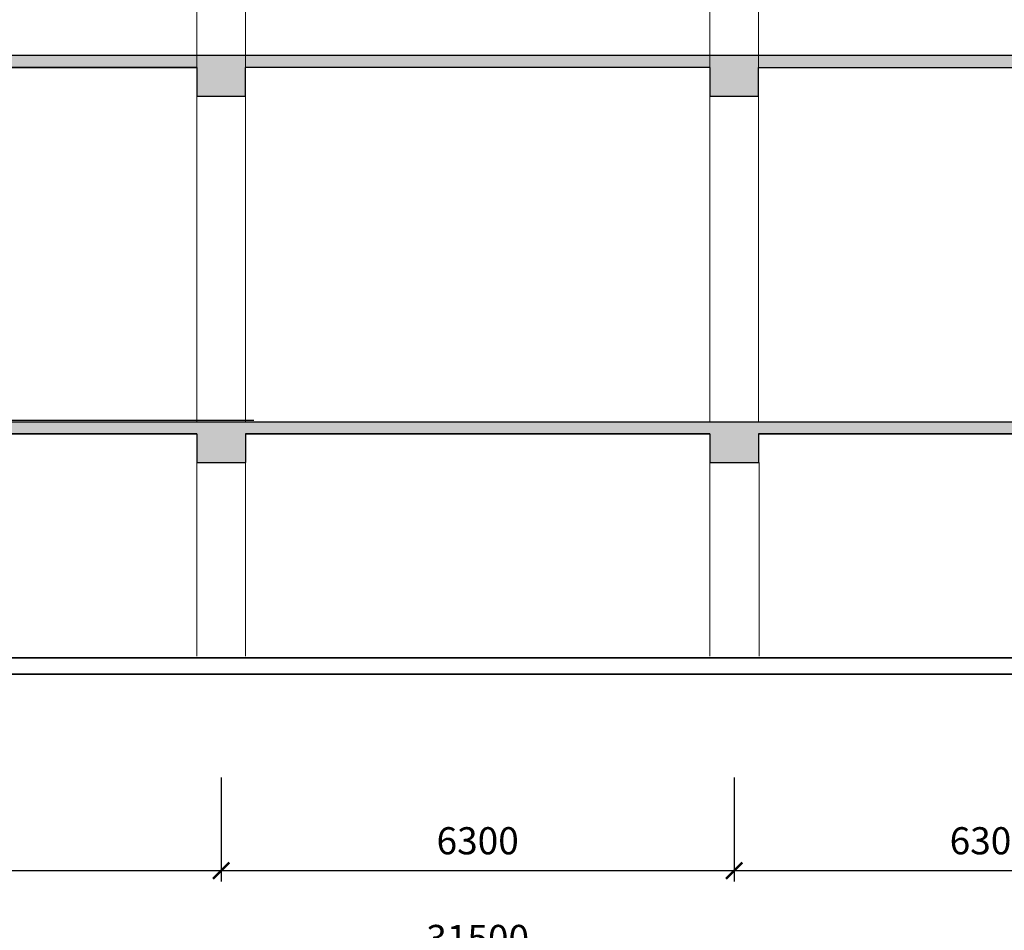
# Model space of a CAD drawing. Units: millimetres. Extents: x 3182256 to 4096272, y -2815809 to -2620154.
# Drawn here: x 3677628 to 3686695, y -2737398 to -2729008 of the extents above; entities that cross this region are included whole.
import ezdxf

# ---------------------------------------------------------------- set-up
doc = ezdxf.new("R2010")
doc.units = ezdxf.units.MM
doc.header["$MEASUREMENT"] = 0
doc.layers.get('0').update_dxf_attribs({"linetype": 'CONTINUOUS', "lineweight": 0})
doc.layers.get('Defpoints').update_dxf_attribs({"color": 2, "linetype": 'CONTINUOUS'})
for name, color, linetype in [('DIMENSION_LINE', 1, 'CONTINUOUS'), ('thang 9-2011$0$noithat', 33, 'CONTINUOUS'), ('thang 9-2011$0$tuong', 1, 'CONTINUOUS')]:
    doc.layers.add(name, color=color, linetype=linetype)
doc.styles.add('VNSIMPLI', font='vnsimli.shx', dxfattribs={"width": 0.85})
doc.dimstyles.new('1-100', dxfattribs={"dimscale": 100, "dimtxt": 2.5, "dimasz": 1.5, "dimexe": 1, "dimexo": 1.5, "dimgap": 1.5, "dimtad": 1, "dimdec": 0, "dimzin": 0, "dimdsep": 46, "dimtxsty": 'VNSIMPLI', "dimblk": 'ARCHTICK', "dimcen": 0.09, "dimdle": 1, "dimclrd": 256, "dimclre": 256, "dimclrt": 2, "dimadec": 0, "dimazin": 0, "dimtfac": 1, "dimtdec": 0, "dimtix": 1, "dimtofl": 0, "dimtmove": 2, "dimatfit": 3, "dimldrblk": 'ARCHTICK', "dimfxl": 1, "dimtolj": 1, "dimtzin": 0, "dimarcsym": 0})
pattern_1 = [(50, (0, 1522.05), (268.972568, -23.532051), [28.125, -309.375]), (355, (0, 1522.05), (-52.03175, 282.07205), [22.5, -247.5]), (100.4514, (22.41, 1520.1), (216.941018, 258.539828), [23.902571, -262.928292]), (46.1842, (0, 1597.05), (400.215393, -62.06963), [42.1875, -464.0625]), (96.6356, (33.35, 1591.88), (350.498515, 365.2942), [35.853858, -394.392375]), (351.1842, (0, 1597.05), (350.49823, 365.294475), [33.75, -371.25]), (21, (37.5, 1578.3), (223.840145, -150.982084), [28.125, -309.375]), (326, (37.5, 1578.3), (91.24325, 271.931267), [22.5, -247.5]), (71.4514, (56.15, 1565.72), (315.083486, 120.948936), [23.902571, -262.928292]), (37.5, (0, 1522.05), (4.5599457, 124.8351952), [0, -244.5, 0, -251.25, 0, -248.4375]), (7.5, (0, 1522.05), (98.6510765, 147.904392), [0, -143.25, 0, -238.875, 0, -94.6875]), (327.5, (-83.62, 1522.05), (200.1834136, -8.458077), [0, -93.75, 0, -292.5, 0, -388.125]), (317.5, (-121.12, 1522.05), (218.6948135, 37.5393684), [0, -121.875, 0, -194.25, 0, -275.625])]

# ---------------------------------------------------------------- blocks, each defined once
blk = doc.blocks.new('_ArchTick')
at = {"color": 0, "linetype": 'ByBlock', "const_width": 0.15}
blk.add_lwpolyline([(-0.5, -0.5), (0.5, 0.5)], dxfattribs=at)
blk = doc.blocks.new('*D467')
at = {"layer": 'Defpoints', "color": 0, "transparency": 16777216}
for p in [(3674758.3, -2735838.8), (3679483.3, -2735838.8), (3679483.3, -2736847.5)]:
    blk.add_point(p, dxfattribs=at)
at = {"layer": 'DIMENSION_LINE', "lineweight": -2, "transparency": 16777216}
for p, q in [((3674758.3, -2735988.8), (3674758.3, -2736947.5)), ((3679483.3, -2735988.8), (3679483.3, -2736947.5)), ((3674658.3, -2736847.5), (3679583.3, -2736847.5))]:
    blk.add_line(p, q, dxfattribs=at)
at = {"layer": 'DIMENSION_LINE', "lineweight": -2, "transparency": 16777216, "xscale": 150, "yscale": 150, "zscale": 150, "rotation": 180}
blk.add_blockref('_ArchTick', (3674758.3, -2736847.5), dxfattribs=at)
at = {"layer": 'DIMENSION_LINE', "lineweight": -2, "transparency": 16777216, "xscale": 150, "yscale": 150, "zscale": 150}
blk.add_blockref('_ArchTick', (3679483.3, -2736847.5), dxfattribs=at)
at = {"layer": 'DIMENSION_LINE', "color": 2, "transparency": 16777216, "insert": (3677120.8, -2736572.5), "char_height": 250, "attachment_point": 5, "style": 'VNSIMPLI'}
blk.add_mtext('\\A1;6300', dxfattribs=at)
blk = doc.blocks.new('*D468')
at = {"layer": 'Defpoints', "color": 0, "transparency": 16777216}
for p in [(3679483.3, -2735838.8), (3684208.3, -2735838.8), (3684208.3, -2736847.5)]:
    blk.add_point(p, dxfattribs=at)
at = {"layer": 'DIMENSION_LINE', "lineweight": -2, "transparency": 16777216}
for p, q in [((3679483.3, -2735988.8), (3679483.3, -2736947.5)), ((3684208.3, -2735988.8), (3684208.3, -2736947.5)), ((3679383.3, -2736847.5), (3684308.3, -2736847.5))]:
    blk.add_line(p, q, dxfattribs=at)
at = {"layer": 'DIMENSION_LINE', "lineweight": -2, "transparency": 16777216, "xscale": 150, "yscale": 150, "zscale": 150, "rotation": 180}
blk.add_blockref('_ArchTick', (3679483.3, -2736847.5), dxfattribs=at)
at = {"layer": 'DIMENSION_LINE', "lineweight": -2, "transparency": 16777216, "xscale": 150, "yscale": 150, "zscale": 150}
blk.add_blockref('_ArchTick', (3684208.3, -2736847.5), dxfattribs=at)
at = {"layer": 'DIMENSION_LINE', "color": 2, "transparency": 16777216, "insert": (3681845.8, -2736572.5), "char_height": 250, "attachment_point": 5, "style": 'VNSIMPLI'}
blk.add_mtext('\\A1;6300', dxfattribs=at)
blk = doc.blocks.new('*D469')
at = {"layer": 'Defpoints', "color": 0, "transparency": 16777216}
for p in [(3684208.3, -2735838.8), (3688933.3, -2735838.8), (3688933.3, -2736847.5)]:
    blk.add_point(p, dxfattribs=at)
at = {"layer": 'DIMENSION_LINE', "lineweight": -2, "transparency": 16777216}
for p, q in [((3684208.3, -2735988.8), (3684208.3, -2736947.5)), ((3688933.3, -2735988.8), (3688933.3, -2736947.5)), ((3684108.3, -2736847.5), (3689033.3, -2736847.5))]:
    blk.add_line(p, q, dxfattribs=at)
at = {"layer": 'DIMENSION_LINE', "lineweight": -2, "transparency": 16777216, "xscale": 150, "yscale": 150, "zscale": 150, "rotation": 180}
blk.add_blockref('_ArchTick', (3684208.3, -2736847.5), dxfattribs=at)
at = {"layer": 'DIMENSION_LINE', "lineweight": -2, "transparency": 16777216, "xscale": 150, "yscale": 150, "zscale": 150}
blk.add_blockref('_ArchTick', (3688933.3, -2736847.5), dxfattribs=at)
at = {"layer": 'DIMENSION_LINE', "color": 2, "transparency": 16777216, "insert": (3686570.8, -2736572.5), "char_height": 250, "attachment_point": 5, "style": 'VNSIMPLI'}
blk.add_mtext('\\A1;6300', dxfattribs=at)
blk = doc.blocks.new('*D471')
at = {"layer": 'Defpoints', "color": 0, "transparency": 16777216}
for p in [(3670033.3, -2735838.8), (3693658.3, -2735838.8), (3693658.3, -2737747.5)]:
    blk.add_point(p, dxfattribs=at)
at = {"layer": 'DIMENSION_LINE', "lineweight": -2, "transparency": 16777216}
for p, q in [((3670033.3, -2735988.8), (3670033.3, -2737847.5)), ((3693658.3, -2735988.8), (3693658.3, -2737847.5)), ((3669933.3, -2737747.5), (3693758.3, -2737747.5))]:
    blk.add_line(p, q, dxfattribs=at)
at = {"layer": 'DIMENSION_LINE', "lineweight": -2, "transparency": 16777216, "xscale": 150, "yscale": 150, "zscale": 150, "rotation": 180}
blk.add_blockref('_ArchTick', (3670033.3, -2737747.5), dxfattribs=at)
at = {"layer": 'DIMENSION_LINE', "lineweight": -2, "transparency": 16777216, "xscale": 150, "yscale": 150, "zscale": 150}
blk.add_blockref('_ArchTick', (3693658.3, -2737747.5), dxfattribs=at)
at = {"layer": 'DIMENSION_LINE', "color": 2, "transparency": 16777216, "insert": (3681845.8, -2737472.5), "char_height": 250, "attachment_point": 5, "style": 'VNSIMPLI'}
blk.add_mtext('\\A1;31500', dxfattribs=at)

msp = doc.modelspace()

# ---------------------------------------------------------------- hatches: boundary and pattern name
h = msp.add_hatch()
h.set_pattern_fill('AR-CONC', color=256, scale=37.5, style=0)
h.set_pattern_definition(pattern_1)
h.paths.add_polyline_path([(3674983.27, -2729449.98), (3679258.27, -2729449.98), (3679258.27, -2729712.48), (3679483.27, -2729712.48), (3679483.27, -2729337.48), (3674756.95, -2729337.48), (3674757.03, -2729712.48), (3674983.27, -2729712.48)])
h.paths.add_polyline_path([(3679708.27, -2729449.98), (3683983.27, -2729449.98), (3683983.27, -2729712.48), (3684208.27, -2729712.48), (3684208.27, -2729337.48), (3683983.27, -2729337.48), (3679483.27, -2729337.48), (3679483.27, -2729712.48), (3679708.27, -2729712.48)])
h.paths.add_polyline_path([(3684433.27, -2729449.98), (3688708.27, -2729449.98), (3688708.27, -2729712.48), (3688933.27, -2729712.48), (3688933.27, -2729337.48), (3684208.27, -2729337.48), (3684208.27, -2729712.48), (3684433.27, -2729712.48)])
h = msp.add_hatch()
h.set_pattern_fill('AR-CONC', color=256, scale=37.5, style=0)
h.set_pattern_definition(pattern_1)
h.paths.add_polyline_path([(3679483.27, -2732712.48), (3674757.64, -2732712.48), (3674757.71, -2733087.48), (3674983.27, -2733087.48), (3674983.27, -2732824.98), (3679258.27, -2732824.98), (3679258.27, -2733087.48), (3679483.27, -2733087.48)])
h.paths.add_polyline_path([(3679708.27, -2732824.98), (3683983.27, -2732824.98), (3683983.27, -2733087.48), (3684208.27, -2733087.48), (3684208.27, -2732712.48), (3679483.27, -2732712.48), (3679483.27, -2733087.48), (3679708.27, -2733087.48)])
h.paths.add_polyline_path([(3688933.27, -2732712.48), (3684208.27, -2732712.48), (3684208.27, -2733087.48), (3684433.27, -2733087.48), (3684433.27, -2732824.98), (3688708.27, -2732824.98), (3688708.27, -2733087.48), (3688933.27, -2733087.48)])
h.paths.add_polyline_path([(3689158.27, -2732824.98), (3693658.27, -2732824.98), (3693658.27, -2732712.48), (3688933.27, -2732712.48), (3688933.27, -2733087.48), (3689158.27, -2733087.48)])

# ---------------------------------------------------------------- linework, layer by layer
for p, q in [((3679258.27, -2725943.73), (3679258.27, -2732712.48)), ((3679708.27, -2725943.73), (3679708.27, -2732712.48)), ((3683983.27, -2726074.98), (3683983.27, -2732712.48)), ((3684433.27, -2726074.98), (3684433.27, -2732712.48)), ((3679258.27, -2733087.48), (3679258.27, -2734872.48)), ((3679708.27, -2733087.48), (3679708.27, -2734872.48)), ((3683983.27, -2733087.48), (3683983.27, -2734872.48)), ((3684439.21, -2734872.48), (3684439.21, -2733087.48))]:
    msp.add_line(p, q)
at = {"layer": 'thang 9-2011$0$noithat'}
msp.add_line((3668585.77, -2732697.48), (3679783.27, -2732697.48), dxfattribs=at)
at = {"layer": 'thang 9-2011$0$tuong'}
for p, q in [((3683983.27, -2729337.48), (3668600.77, -2729337.48)), ((3693808.27, -2729337.48), (3683983.27, -2729337.48)), ((3674983.27, -2729449.98), (3679258.27, -2729449.98)), ((3679258.27, -2729449.98), (3674983.27, -2729449.98)), ((3679258.27, -2729449.98), (3679258.27, -2729712.48)), ((3679708.27, -2729712.48), (3679708.27, -2729449.98)), ((3683983.27, -2729449.98), (3679708.27, -2729449.98)), ((3683983.27, -2729449.98), (3683983.27, -2729712.48)), ((3684433.27, -2729712.48), (3684433.27, -2729449.98)), ((3684433.27, -2729449.98), (3688708.27, -2729449.98)), ((3679258.27, -2729712.48), (3679708.27, -2729712.48)), ((3683983.27, -2729712.48), (3684433.27, -2729712.48)), ((3666118.27, -2732712.48), (3696495.41, -2732712.48)), ((3679258.27, -2732824.98), (3679258.27, -2733087.48)), ((3679708.27, -2732824.98), (3679708.27, -2733087.48)), ((3683983.27, -2732824.98), (3683983.27, -2733087.48)), ((3684433.27, -2732824.98), (3684433.27, -2733087.48)), ((3679258.27, -2733087.48), (3679708.27, -2733087.48)), ((3683983.27, -2733087.48), (3684433.27, -2733087.48))]:
    msp.add_line(p, q, dxfattribs=at)
at = {"layer": 'thang 9-2011$0$tuong', "lineweight": 35}
for p, q in [((3679258.27, -2732824.98), (3674983.27, -2732824.98)), ((3683983.27, -2732824.98), (3679708.27, -2732824.98)), ((3688708.27, -2732824.98), (3684433.27, -2732824.98)), ((3696330.41, -2734887.48), (3666283.27, -2734887.48)), ((3696495.41, -2735037.48), (3666118.27, -2735037.48))]:
    msp.add_line(p, q, dxfattribs=at)

# ---------------------------------------------------------------- dimensions: what is measured, and where the dimension line sits
at = {"layer": 'DIMENSION_LINE'}
for base, p1, p2, picture, middle in [((3693658.27, -2737747.53), (3670033.27, -2735838.78), (3693658.27, -2735838.78), '*D471', (3681845.77, -2737472.53)), ((3679483.27, -2736847.53), (3674758.27, -2735838.78), (3679483.27, -2735838.78), '*D467', (3677120.77, -2736572.53)), ((3684208.27, -2736847.53), (3679483.27, -2735838.78), (3684208.27, -2735838.78), '*D468', (3681845.77, -2736572.53)), ((3688933.27, -2736847.53), (3684208.27, -2735838.78), (3688933.27, -2735838.78), '*D469', (3686570.77, -2736572.53))]:
    dim = msp.add_linear_dim(base=base, p1=p1, p2=p2, dimstyle='1-100', override={"dimlfac": 1.333333}, dxfattribs=at)
    dim.commit()
    dim.dimension.update_dxf_attribs({"geometry": picture, "text_midpoint": middle})

doc.saveas('drawing.dxf')
